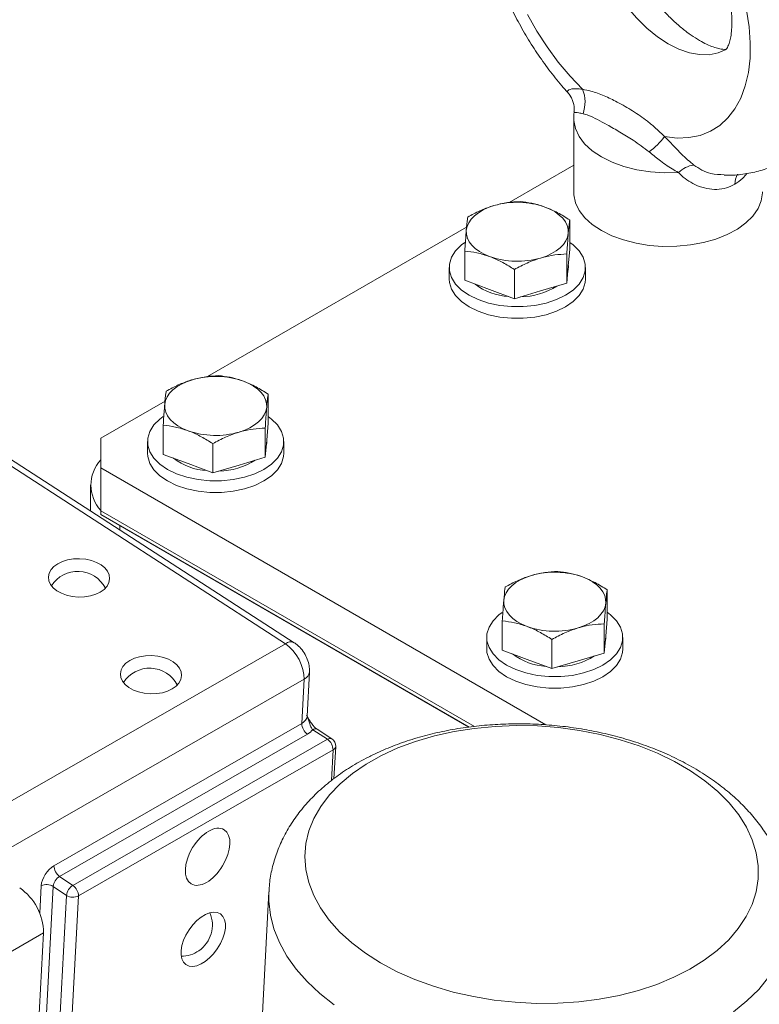
# Model space of a CAD drawing. Units: millimetres. Extents: x 11 to 1180, y 5 to 832.
# Drawn here: x 897 to 930, y 712 to 755 of the extents above; entities that cross this region are included whole.
import ezdxf

# ---------------------------------------------------------------- set-up
doc = ezdxf.new("R2010")
doc.units = ezdxf.units.MM

msp = doc.modelspace()

# ---------------------------------------------------------------- linework, layer by layer
at = {"color": 7, "linetype": 'Continuous', "lineweight": 15}
for p, q in [((921.28722909, 751.37085248), (921.27266636, 751.40739835)), ((921.33617732, 750.58466094), (921.33617732, 747.33891121)), ((921.33617732, 748.51590068), (918.49585856, 746.87621956)), ((916.61974492, 745.79316221), (905.2057866, 739.20402433)), ((921.16308019, 744.81969586), (921.16308019, 746.10496222)), ((916.54066696, 743.44952857), (916.54066696, 744.73479493)), ((921.03521371, 743.32167594), (921.03521371, 744.6069423)), ((921.16308019, 744.81969586), (921.09914695, 744.0706859)), ((915.85187358, 744.0121311), (915.85187358, 743.50179309)), ((921.09914695, 744.0706859), (921.03521371, 743.32167594)), ((921.10187358, 744.0121311), (921.09914695, 743.94820478)), ((921.10187358, 744.0121311), (921.10187358, 744.10262968)), ((921.85187358, 743.50179309), (921.85187358, 744.0121311)), ((918.72400709, 742.6365923), (918.72400709, 743.92185865)), ((921.09914695, 743.94820478), (921.07806158, 743.82366014)), ((917.63233703, 743.04306044), (916.54066696, 743.44952857)), ((921.03521371, 743.32167594), (919.8796104, 742.97913412)), ((918.72400709, 742.6365923), (917.63233703, 743.04306044)), ((919.8796104, 742.97913412), (918.72400709, 742.6365923)), ((908.63186057, 727.43383663), (888.31862076, 740.56389574)), ((909.02121658, 727.47889937), (888.70797678, 740.60895849)), ((907.87300824, 737.14750063), (907.87300824, 738.43276698)), ((903.32967297, 738.12096698), (900.49891707, 736.48680639)), ((903.25059501, 735.77733334), (903.25059501, 737.0625997)), ((907.87300824, 737.14750063), (907.809075, 736.39849067)), ((907.74514176, 735.64948071), (907.74514176, 736.93474707)), ((900.49891707, 736.48680639), (900.49891707, 735.18055341)), ((902.56180163, 736.33993587), (902.56180163, 735.82959786)), ((905.43393514, 734.96439707), (905.43393514, 736.24966342)), ((907.809075, 736.39849067), (907.74514176, 735.64948071)), ((907.809075, 736.27600955), (907.78798962, 736.15146491)), ((907.81180163, 736.33993587), (907.809075, 736.27600955)), ((907.81180163, 736.33993587), (907.81180163, 736.43043445)), ((908.56180163, 735.82959786), (908.56180163, 736.33993587)), ((904.34226508, 735.37086521), (903.25059501, 735.77733334)), ((905.43393514, 734.96439707), (904.34226508, 735.37086521)), ((907.74514176, 735.64948071), (906.58953845, 735.30693889)), ((900.49891707, 735.18055341), (920.11506207, 723.85639395)), ((900.49891707, 735.18055341), (900.49891707, 733.29230278)), ((906.58953845, 735.30693889), (905.43393514, 734.96439707)), ((900.05189524, 734.4260635), (900.05189524, 733.27648364)), ((900.49891707, 733.29230278), (916.96074016, 723.78909459)), ((916.96074016, 723.78909459), (900.50598814, 733.28822074)), ((900.50598814, 733.28822074), (900.50598814, 733.12797461)), ((916.72534379, 723.76473989), (900.50598814, 733.12797461)), ((901.10845542, 732.78017765), (901.33330307, 732.64017076)), ((916.71035283, 723.76318889), (901.33330307, 732.64017076)), ((922.81417453, 728.52214893), (922.81417453, 729.80741528)), ((918.1917613, 727.15198164), (918.1917613, 728.43724799)), ((922.81417453, 728.52214893), (922.75024129, 727.77313897)), ((922.68630805, 727.02412901), (922.68630805, 728.30939536)), ((917.50296791, 727.71458416), (917.50296791, 727.20424616)), ((920.37510143, 726.33904537), (920.37510143, 727.62431172)), ((922.75024129, 727.77313897), (922.68630805, 727.02412901)), ((922.75024129, 727.65065785), (922.72915591, 727.52611321)), ((922.75296791, 727.71458416), (922.75024129, 727.65065785)), ((922.75296791, 727.71458416), (922.75296791, 727.80508275)), ((923.50296791, 727.20424616), (923.50296791, 727.71458416)), ((895.29309126, 719.7803424), (908.63186057, 727.43383663)), ((919.28343136, 726.7455135), (918.1917613, 727.15198164)), ((920.37510143, 726.33904537), (919.28343136, 726.7455135)), ((921.53070474, 726.68158719), (920.37510143, 726.33904537)), ((922.68630805, 727.02412901), (921.53070474, 726.68158719)), ((909.46109193, 725.87568765), (896.12232262, 718.22219342)), ((909.35654419, 723.91825704), (909.46109193, 725.87568765)), ((909.59104112, 724.24488555), (909.6947049, 726.18576603)), ((898.43598057, 717.65227637), (909.35654419, 723.91825704)), ((910.48510728, 723.22334214), (909.83745966, 723.6419682)), ((910.67978528, 723.24587351), (910.03213767, 723.66449957)), ((909.60531359, 723.45081235), (898.68474998, 717.18483168)), ((899.26873059, 716.7876304), (910.48510728, 723.22334214)), ((910.73387668, 722.75589745), (899.51749999, 716.3201857)), ((910.7746546, 721.48746579), (910.85068317, 722.91093664)), ((898.68474998, 717.18483168), (899.26873059, 716.7876304)), ((898.98783722, 716.34667998), (898.40420972, 716.7436411)), ((907.90482081, 716.50947009), (905.67942341, 674.84371062)), ((897.6834545, 709.16658574), (897.97877143, 714.69575745))]:
    msp.add_line(p, q, dxfattribs=at)
at = {"color": 8, "linetype": 'Continuous', "lineweight": 15}
for p, q in [((901.33330307, 732.64017076), (901.33330307, 732.44820805)), ((910.66160813, 721.40282498), (910.73387668, 722.75589745)), ((897.80982328, 715.55832452), (897.87454694, 716.77013537)), ((898.40420972, 716.7436411), (897.98896651, 708.96910908)), ((898.57361194, 708.59120633), (898.98783722, 716.34667998)), ((899.51749999, 716.3201857), (899.08696694, 708.25938425)), ((897.97877143, 714.69575745), (889.1517017, 709.59999856))]:
    msp.add_line(p, q, dxfattribs=at)
at = {"color": 8, "linetype": 'Continuous', "lineweight": 15, "flags": 128}
for points in [[(925.49867732, 753.87123771), (925.02566055, 754.18010578), (924.56073722, 754.55529164), (924.11186231, 754.99037575), (923.68671619, 755.4779137), (923.29257323, 756.00956358), (922.93617732, 756.57622871), (922.6236265, 757.16821331), (922.36026859, 757.77538834), (922.15060972, 758.38736487), (921.99823722, 758.99367182), (921.90575822, 759.58393511), (921.87475507, 760.14805516), (921.90575822, 760.67637973), (921.99823722, 761.15986903), (922.15060972, 761.59025044), (922.36026859, 761.96016), (922.6236265, 762.26326846), (922.93617732, 762.49438955), (922.93649636, 762.49457374)], [(928.06212138, 753.61817476), (928.06117732, 753.61762919), (927.70478141, 753.46245001), (927.31063845, 753.38586791), (926.88549233, 753.38919322), (926.43661742, 753.47236905), (925.97169409, 753.63397224), (925.49867732, 753.87123771)], [(925.95456177, 748.1961561), (925.33451726, 748.18357028), (924.71811979, 748.22432808), (924.11906351, 748.31752399), (923.55065729, 748.46108754), (923.02552908, 748.65182926), (922.55534534, 748.88551156), (922.15055187, 749.15694285), (921.82014171, 749.46009292), (921.5714554, 749.78822684), (921.41001786, 750.13405467), (921.33941564, 750.48989335), (921.33618104, 750.58787169)], [(910.78643991, 711.52352011), (910.15530323, 712.02106733), (909.59443639, 712.54810604), (909.10810792, 713.10062517), (908.7000191, 713.67441972), (908.3732757, 714.26512276), (908.13036445, 714.86823868), (907.97313406, 715.4791774), (907.90278113, 716.09328932), (907.9044993, 716.50336911)], [(929.92721523, 712.74323528), (929.48820324, 712.20660094), (928.97232604, 711.69804609), (928.38350979, 711.22144112)]]:
    msp.add_lwpolyline(points, dxfattribs=at)
at = {"color": 7, "linetype": 'Continuous', "lineweight": 15, "flags": 128}
for points in [[(925.34422619, 749.7760894), (925.89388019, 749.71421687), (926.41701365, 749.73344442), (926.90774143, 749.83355573), (927.36054293, 750.01342458), (927.77032424, 750.27102748), (928.1324754, 750.60346644), (928.44292227, 751.0070016), (928.69817241, 751.47709326), (928.89535428, 752.008453), (929.03224965, 752.59510313), (929.10731846, 753.23044394), (929.11971621, 753.90732799), (929.06930342, 754.61814047), (928.95664723, 755.35488489)], [(919.30258777, 755.15934769), (919.71236907, 754.42862137), (920.16517058, 753.72595903), (920.65589836, 753.05926549), (921.17903182, 752.4360409), (921.72868582, 751.86329642)], [(922.55534534, 745.63976183), (922.15815878, 745.90526718), (921.83216956, 746.20132815), (921.5843256, 746.52163474), (921.41990924, 746.85936015), (921.34242474, 747.20730637), (921.33617732, 747.33891121)], [(929.66117732, 747.33891121), (929.66048301, 747.29502341), (929.60506297, 746.94567567), (929.46212246, 746.60470906), (929.23470799, 746.2793907), (928.92766651, 745.97665418), (928.54754209, 745.7029518), (928.1024364, 745.46411705), (927.60183611, 745.26524029), (927.05641064, 745.11056022), (926.47778479, 745.00337359), (925.87829097, 744.94596488), (925.27070634, 744.93955767), (924.66798051, 744.98428852), (924.08295955, 745.07920406), (923.52811215, 745.22228134), (923.01526392, 745.41047091), (922.55534534, 745.63976183)], [(916.6046002, 745.64789847), (916.63827984, 745.81668625), (916.70983467, 745.98149222), (916.81804039, 746.13949651), (916.96104556, 746.28799562), (917.13640332, 746.4244487), (917.34111325, 746.546521), (917.5716727, 746.65212381), (917.82413675, 746.73945026)], [(920.07141013, 746.67552394), (920.30777941, 746.57429206), (920.51923773, 746.45611554), (920.70216699, 746.32301639), (920.85343722, 746.177272), (920.97046014, 746.02137608), (921.05123346, 745.85799606), (921.09437512, 745.68992741), (921.09914695, 745.52004584)], [(916.6046002, 745.64789847), (916.60937204, 745.4780169), (916.6525137, 745.30994826), (916.73328701, 745.14656824), (916.85030993, 744.99067232), (917.00158016, 744.84492793), (917.18450943, 744.71182878), (917.39596775, 744.59365226), (917.63233703, 744.49242038)], [(921.09914695, 745.52004584), (921.06546732, 745.35125807), (920.99391248, 745.1864521), (920.88570676, 745.02844781), (920.7427016, 744.87994869), (920.56734384, 744.74349562), (920.36263391, 744.62142332), (920.13207445, 744.51582051), (919.8796104, 744.42849406)], [(916.53703281, 745.11375462), (916.39441745, 745.00548698), (916.13295022, 744.74404808), (915.9540961, 744.46037026), (915.86328948, 744.16307291), (915.86328948, 743.86118928), (915.9540961, 743.56389193), (916.13295022, 743.28021411), (916.39441745, 743.01877521), (916.73055323, 742.78751893), (917.13114427, 742.59347187), (917.58401879, 742.44253005), (918.07541644, 742.33927977), (918.59040635, 742.28685822), (919.11334081, 742.28685822), (919.62833071, 742.33927977), (920.11972836, 742.44253005), (920.57260289, 742.59347187), (920.97319392, 742.78751893), (921.30932971, 743.01877521), (921.57079694, 743.28021411), (921.74965106, 743.56389193), (921.84045767, 743.86118928), (921.84045767, 744.16307291), (921.74965106, 744.46037026), (921.57079694, 744.74404808), (921.30932971, 745.00548698), (921.16308019, 745.11629462)], [(915.85187358, 743.50179309), (915.86328948, 743.35085127), (915.9540961, 743.05355393), (916.13295022, 742.7698761), (916.39441745, 742.5084372), (916.73055323, 742.27718092), (917.13114427, 742.08313386), (917.58401879, 741.93219204), (918.07541644, 741.82894176), (918.59040635, 741.77652021), (919.11334081, 741.77652021), (919.62833071, 741.82894176), (920.11972836, 741.93219204), (920.57260289, 742.08313386), (920.97319392, 742.27718092), (921.30932971, 742.5084372), (921.57079694, 742.7698761), (921.74965106, 743.05355393), (921.84045767, 743.35085127), (921.85187358, 743.50179309)], [(903.31452825, 737.97570324), (903.34820789, 738.14449102), (903.41976272, 738.30929699), (903.52796844, 738.46730128), (903.67097361, 738.61580039), (903.84633136, 738.75225347), (904.05104129, 738.87432577), (904.28160075, 738.97992858), (904.5340648, 739.06725502)], [(906.78133818, 739.00332871), (907.01770745, 738.90209683), (907.22916578, 738.7839203), (907.41209504, 738.65082116), (907.56336527, 738.50507677), (907.68038819, 738.34918085), (907.76116151, 738.18580083), (907.80430316, 738.01773218), (907.809075, 737.84785061)], [(903.31452825, 737.97570324), (903.31930009, 737.80582167), (903.36244175, 737.63775303), (903.44321506, 737.47437301), (903.56023798, 737.31847709), (903.71150821, 737.17273269), (903.89443747, 737.03963355), (904.1058958, 736.92145703), (904.34226508, 736.82022515)], [(907.809075, 737.84785061), (907.77539537, 737.67906284), (907.70384053, 737.51425687), (907.59563481, 737.35625258), (907.45262965, 737.20775346), (907.27727189, 737.07130038), (907.07256196, 736.94922809), (906.8420025, 736.84362528), (906.58953845, 736.75629883)], [(903.24696086, 737.44155939), (903.10434549, 737.33329175), (902.84287826, 737.07185285), (902.66402415, 736.78817503), (902.57321753, 736.49087768), (902.57321753, 736.18899405), (902.66402415, 735.8916967), (902.84287826, 735.60801888), (903.10434549, 735.34657998), (903.44048128, 735.1153237), (903.84107232, 734.92127664), (904.29394684, 734.77033482), (904.78534449, 734.66708453), (905.3003344, 734.61466299), (905.82326885, 734.61466299), (906.33825876, 734.66708453), (906.82965641, 734.77033482), (907.28253093, 734.92127664), (907.68312197, 735.1153237), (908.01925776, 735.34657998), (908.28072499, 735.60801888), (908.4595791, 735.8916967), (908.55038572, 736.18899405), (908.55038572, 736.49087768), (908.4595791, 736.78817503), (908.28072499, 737.07185285), (908.01925776, 737.33329175), (907.87300824, 737.44409939)], [(902.56180163, 735.82959786), (902.57321753, 735.67865604), (902.66402415, 735.3813587), (902.84287826, 735.09768087), (903.10434549, 734.83624197), (903.44048128, 734.60498569), (903.84107232, 734.41093863), (904.29394684, 734.25999681), (904.78534449, 734.15674653), (905.3003344, 734.10432498), (905.82326885, 734.10432498), (906.33825876, 734.15674653), (906.82965641, 734.25999681), (907.28253093, 734.41093863), (907.68312197, 734.60498569), (908.01925776, 734.83624197), (908.28072499, 735.09768087), (908.4595791, 735.3813587), (908.55038572, 735.67865604), (908.56180163, 735.82959786)], [(918.25569454, 729.35035154), (918.28937417, 729.51913931), (918.36092901, 729.68394528), (918.46913473, 729.84194958), (918.61213989, 729.99044869), (918.78749765, 730.12690177), (918.99220758, 730.24897406), (919.22276704, 730.35457688), (919.47523109, 730.44190332)], [(921.72250446, 730.37797701), (921.95887374, 730.27674513), (922.17033206, 730.1585686), (922.35326133, 730.02546946), (922.50453156, 729.87972507), (922.62155448, 729.72382915), (922.70232779, 729.56044913), (922.74546945, 729.39238048), (922.75024129, 729.22249891)], [(918.25569454, 729.35035154), (918.26046637, 729.18046997), (918.30360803, 729.01240133), (918.38438135, 728.84902131), (918.50140427, 728.69312539), (918.6526745, 728.54738099), (918.83560376, 728.41428185), (919.04706208, 728.29610532), (919.28343136, 728.19487345)], [(918.18812715, 728.81620769), (918.04551178, 728.70794005), (917.78404455, 728.44650115), (917.60519043, 728.16282333), (917.51438382, 727.86552598), (917.51438382, 727.56364235), (917.60519043, 727.266345), (917.78404455, 726.98266718), (918.04551178, 726.72122828), (918.38164757, 726.489972), (918.7822386, 726.29592494), (919.23511313, 726.14498312), (919.72651078, 726.04173283), (920.24150068, 725.98931129), (920.76443514, 725.98931129), (921.27942505, 726.04173283), (921.7708227, 726.14498312), (922.22369722, 726.29592494), (922.62428826, 726.489972), (922.96042404, 726.72122828), (923.22189127, 726.98266718), (923.40074539, 727.266345), (923.49155201, 727.56364235), (923.49155201, 727.86552598), (923.40074539, 728.16282333), (923.22189127, 728.44650115), (922.96042404, 728.70794005), (922.81417453, 728.81874769)], [(922.75024129, 729.22249891), (922.71656165, 729.05371114), (922.64500682, 728.88890517), (922.5368011, 728.73090088), (922.39379593, 728.58240176), (922.21843817, 728.44594868), (922.01372824, 728.32387639), (921.78316879, 728.21827357), (921.53070474, 728.13094713)], [(917.50296791, 727.20424616), (917.51438382, 727.05330434), (917.60519043, 726.75600699), (917.78404455, 726.47232917), (918.04551178, 726.21089027), (918.38164757, 725.97963399), (918.7822386, 725.78558693), (919.23511313, 725.63464511), (919.72651078, 725.53139483), (920.24150068, 725.47897328), (920.76443514, 725.47897328), (921.27942505, 725.53139483), (921.7708227, 725.63464511), (922.22369722, 725.78558693), (922.62428826, 725.97963399), (922.96042404, 726.21089027), (923.22189127, 726.47232917), (923.40074539, 726.75600699), (923.49155201, 727.05330434), (923.50296791, 727.20424616)], [(912.86169385, 722.50593865), (913.59123712, 722.84090522), (914.37257692, 723.13076233), (915.19884679, 723.37296268), (916.06278545, 723.56537781), (916.95680058, 723.70631678), (917.87303553, 723.794541), (918.80343841, 723.82927517), (919.73983279, 723.81021402), (920.67398961, 723.73752508), (921.59769947, 723.61184714), (922.50284477, 723.43428466), (923.38147106, 723.20639806), (924.22585695, 722.93019002), (925.02858193, 722.60808787), (925.78259164, 722.24292225), (926.4812598, 721.83790225), (927.1184465, 721.3965872), (927.68855212, 720.92285539), (928.18656654, 720.42087), (928.60811321, 719.89504249), (928.94948755, 719.34999385), (929.20768955, 718.79051399), (929.38045013, 718.22151963), (929.46625105, 717.64801113), (929.46433831, 717.0750285), (929.3747287, 716.50760712), (929.19820971, 715.95073351), (928.93633261, 715.40930151), (928.59139878, 714.88806923), (928.16643951, 714.39161729), (927.66518936, 713.92430851), (927.09205333, 713.49024963), (926.45206816, 713.09325518), (925.75085806, 712.73681394), (924.9945853, 712.42405835), (924.18989603, 712.15773691), (923.34386187, 711.94019006), (922.46391783, 711.77332961), (921.55779686, 711.65862194), (920.633462, 711.5970751), (919.69903634, 711.58922997), (918.76273164, 711.63515548), (917.83277617, 711.73444806), (916.91734243, 711.8862351), (916.02447528, 712.0891827), (915.16202126, 712.34150736), (914.33755965, 712.64099162), (913.55833586, 712.98500361), (912.83119772, 713.37052015), (912.16253536, 713.79415329), (911.558225, 714.25218014), (911.02357734, 714.74057554), (910.56329089, 715.25504745), (910.18141066, 715.79107468), (909.88129262, 716.34394659), (909.66557423, 716.90880454), (909.53615123, 717.48068452), (909.49416099, 718.05456084), (909.53997252, 718.62539026), (909.67318323, 719.18815629), (909.89262246, 719.73791334), (910.19636177, 720.26983011), (910.58173188, 720.77923211), (911.04534616, 721.26164269), (911.58313033, 721.71282242), (912.19035834, 722.12880629), (912.86169385, 722.50593865)]]:
    msp.add_lwpolyline(points, dxfattribs=at)
at = {"color": 7, "linetype": 'Continuous', "lineweight": 15}
for centre, radius, start, end in [((920.30147043, 751.29551366), 1.53600815, 340.618827712, 21.693927081), ((922.19325618, 752.29435284), 4.03364138, 307.744235344, 321.36806061), ((926.79916224, 747.31756339), 1.21871863, 97.76969175, 133.869912575), ((918.84794115, 743.19797059), 3.68649613, 70.617164565, 106.124023568), ((918.85580601, 747.96997373), 3.68649613, 250.617164565, 286.124023568), ((918.61492846, 745.38651699), 2.65824359, 232.353189668, 266.802583109), ((918.94588302, 745.81277101), 3.09738155, 270.833573394, 302.187987929), ((905.55786919, 735.52577536), 3.68649613, 70.617164565, 106.124023568), ((905.56573406, 740.2977785), 3.68649613, 250.617164565, 286.124023568), ((901.70330627, 734.42572459), 1.63958635, 137.270804169, 223.092121825), ((905.32485651, 737.71432176), 2.65824359, 232.353189668, 266.802583109), ((905.65581106, 738.14057578), 3.09738155, 270.833573394, 302.187987929), ((899.48183007, 729.24794207), 1.375, 27.543469172, 147.311499774), ((920.49903548, 726.90042365), 3.68649613, 70.617164565, 106.124023568), ((920.50690034, 731.6724268), 3.68649613, 250.617164565, 286.124023568), ((920.2660228, 729.08897006), 2.65824359, 232.353189668, 266.802583109), ((920.59697735, 729.51522407), 3.09738155, 270.833573394, 302.187987929), ((902.6522099, 724.98196545), 1.375, 27.543469048, 147.311499902), ((909.95855425, 723.93872215), 0.60235781, 181.94699907, 234.095927214), ((910.13186662, 722.73543234), 0.60235781, 1.94699907, 54.095927214), ((910.47621691, 722.93093714), 0.375, 356.942697273, 57.122206421), ((899.03799063, 717.67274148), 0.60235781, 181.94699907, 234.095927214), ((895.54759157, 714.67199858), 2.43129595, 0.559908994, 55.48301729), ((898.11536005, 716.27672452), 0.54904027, 58.257727289, 116.015059052), ((899.57996459, 716.27942645), 0.59593443, 121.48411481, 173.52014329), ((898.91548993, 716.2997206), 0.60235781, 1.94699907, 54.095927214), ((899.27668689, 716.81359656), 0.54904027, 238.257727289, 296.015059052), ((904.0410663, 715.03934545), 1.375, 304.746063344, 23.030465345), ((904.0410663, 715.03934545), 1.375, 270.064090785, 304.746063344)]:
    msp.add_arc(centre, radius, start, end, dxfattribs=at)
at = {"color": 8, "linetype": 'Continuous', "lineweight": 15}
for centre, radius, start, end in [((920.16677627, 750.94532152), 1.19854406, 22.676757674, 41.639771882), ((929.20575823, 747.7129449), 0.76444409, 147.96140457, 182.443654082), ((908.86104239, 727.16029837), 0.35685779, 63.70168171, 129.957686889), ((909.30213657, 726.23846221), 0.39607094, 293.661382768, 352.387803569), ((909.95186921, 723.50573915), 0.17789855, 63.179069219, 130.024623545), ((910.59951682, 723.0871131), 0.17789855, 63.179069218, 130.024623545), ((910.6543739, 722.93731541), 0.19807364, 293.664471108, 352.346806362)]:
    msp.add_arc(centre, radius, start, end, dxfattribs=at)
at = {"color": 7, "linetype": 'Continuous', "lineweight": 15}
for centre, major_axis, ratio in [((899.53991899, 730.3355316), (1.34923917, -0.04054709), 0.625653562), ((902.71029882, 726.06955498), (1.34923917, -0.04054709), 0.625653562), ((905.20612317, 718.04754646), (0.72696079, 1.19385385), 0.5526090947), ((905.01193518, 714.41179584), (0.75885536, 1.11637874), 0.5567851261)]:
    msp.add_ellipse(centre, major_axis=major_axis, ratio=ratio, dxfattribs=at)
for centre, major_axis, ratio, start_param, end_param in [((908.59271468, 726.4536959), (-0.6232309, 1.08355176), 0.5592051842, 3.8685495176, 5.4386606117), ((908.83236684, 723.97654118), (1.12467839, -0.03379863), 0.625653562, 5.4887322867, 5.8362983689), ((898.41855294, 717.06722621), (0.42145423, 0.62038412), 0.556800697, 0.8522217632, 2.3968471245), ((898.67621271, 716.89218652), (0.21055342, 0.31031013), 0.5572192407, 0.851909442, 2.3965348033)]:
    msp.add_ellipse(centre, major_axis=major_axis, ratio=ratio, start_param=start_param, end_param=end_param, dxfattribs=at)
at = {"color": 8, "linetype": 'Continuous', "lineweight": 15}
msp.add_ellipse((908.84125721, 724.26894618), major_axis=(0.75016403, -0.01338961), ratio=0.6329416174, start_param=5.4808390881, end_param=6.2607019957, dxfattribs=at)
at = {"color": 7, "linetype": 'Continuous', "lineweight": 15}
for points, knots in [([(930.83452986, 748.81993036), (930.89241239, 748.85060082), (931.14260594, 748.98317197), (931.54362532, 749.28619411), (932.02836187, 749.72279846), (932.45767865, 750.21956856), (932.83394186, 750.76692146), (933.15496198, 751.36452601), (933.41948027, 752.01039193), (933.62540702, 752.7030487), (933.7703669, 753.43986815), (933.85202729, 754.2164825), (933.86878732, 755.02645197), (933.82031044, 755.86168991), (933.7077101, 756.71328509), (933.53327421, 757.57285218), (933.29991565, 758.4330928), (933.01065374, 759.28794754), (932.66849761, 760.1319356), (932.27638857, 760.95992255), (931.83719444, 761.76696175), (931.3537566, 762.54813727), (930.82889886, 763.29854503), (930.26538338, 764.01333644), (929.66582984, 764.68774364), (929.0327048, 765.3169871), (928.36840611, 765.89611011), (927.67541007, 766.41982125), (926.95658664, 766.88232071), (926.2161975, 767.27696124), (925.46033509, 767.59681457), (924.69725702, 767.83555791), (923.93657209, 767.9886819), (923.18833682, 768.05441462), (922.46214921, 768.03332408), (921.76518259, 767.92978261), (921.10624261, 767.74379402), (920.57104216, 767.53207112), (920.27362474, 767.35594707), (920.16785391, 767.29331191)], [0, 0, 0, 0, 0.0074633122, 0.0322596928, 0.0569721116, 0.0817807798, 0.1068725997, 0.1324208482, 0.1585707553, 0.1854176151, 0.2129818527, 0.2411935179, 0.2699024787, 0.298918735, 0.3280571754, 0.3571641149, 0.3861821328, 0.4150948264, 0.4439124019, 0.4726605586, 0.5013734655, 0.5300897765, 0.5588429394, 0.5876687887, 0.6166091709, 0.6457035569, 0.6749848303, 0.7044715086, 0.7341545962, 0.7639784121, 0.7937628694, 0.8232867056, 0.8522990324, 0.8805901631, 0.9080537589, 0.9347007481, 0.9606317896, 0.9859994469, 1, 1, 1, 1]), ([(920.16785391, 767.29331191), (920.08324748, 767.2471194), (919.80770253, 767.09668035), (919.38569841, 766.77078934), (918.90834426, 766.32567071), (918.48605915, 765.82201465), (918.1171352, 765.26780516), (917.80359308, 764.66365012), (917.54680521, 764.01140265), (917.3489114, 763.31264028), (917.21231485, 762.57018383), (917.13928915, 761.78867946), (917.13129062, 760.97482214), (917.18846164, 760.13689095), (917.3095035, 759.2837748), (917.49201078, 758.42373771), (917.73304068, 757.56388358), (918.0295652, 756.71017428), (918.3785948, 755.86804974), (918.77715327, 755.042546), (919.22254953, 754.23883736), (919.71131623, 753.4609333), (920.24296951, 752.71714434), (920.69978988, 752.13491645), (920.9898154, 751.8191568), (921.07813822, 751.72299704)], [0, 0, 0, 0, 0.0181688356, 0.0591719961, 0.1000655172, 0.1411605525, 0.1827642613, 0.2251588032, 0.2685757428, 0.31315847, 0.3589215398, 0.4057292577, 0.4533195982, 0.5013759971, 0.5495917254, 0.5977377709, 0.6457296461, 0.6935474317, 0.7412123611, 0.7887693791, 0.8362763164, 0.8837978079, 0.9313864948, 0.9791048096, 1, 1, 1, 1]), ([(928.07381377, 753.62449686), (928.07552406, 753.62506168), (928.08052861, 753.62671442), (928.03496962, 753.61784618), (927.92254695, 753.61933727), (927.74058455, 753.64695942), (927.49434863, 753.71777548), (927.20693805, 753.83523995), (926.93439689, 753.97744575), (926.64267071, 754.15454367), (926.32511189, 754.37497535), (925.93291175, 754.69360891), (925.5326123, 755.06838067), (925.13298754, 755.49562174), (924.74273287, 755.96977769), (924.370015, 756.48387001), (924.02227365, 757.02974124), (923.70610676, 757.598223), (923.42716202, 758.17924224), (923.18989886, 758.76213723), (922.99742426, 759.33592269), (922.85133849, 759.88958484), (922.75161881, 760.41218819), (922.69642035, 760.89317426), (922.68188175, 761.32275376), (922.70194121, 761.69238341), (922.7483135, 761.99542414), (922.81021288, 762.22723953), (922.87543931, 762.38737547), (922.92793183, 762.47779932), (922.9546706, 762.50729497), (922.95125029, 762.50430977), (922.95023361, 762.50342242)], [0, 0, 0, 0, 0.0192958071, 0.0564619267, 0.090538588, 0.1262880211, 0.1603277347, 0.1938641278, 0.2253912271, 0.24342574, 0.2776166376, 0.3122270084, 0.3473414593, 0.3829128822, 0.4188655303, 0.4551085729, 0.4915441699, 0.5280718081, 0.5645814268, 0.6009480494, 0.6370736211, 0.6728651586, 0.7082400639, 0.7431358104, 0.7775260403, 0.8114455961, 0.8450275533, 0.8785568333, 0.9123863612, 0.9472195199, 0.9843110217, 1, 1, 1, 1]), ([(922.92458991, 762.4872532), (922.92387863, 762.48728681), (922.92235942, 762.48735859), (922.99089624, 762.49553691), (923.12307813, 762.48772916), (923.32193442, 762.44941731), (923.58230939, 762.36530204), (923.88773663, 762.23023406), (924.22993643, 762.03940384), (924.60016378, 761.79043314), (924.98949868, 761.48295767), (925.38890993, 761.11859055), (925.78934266, 760.70088135), (926.18201172, 760.23509232), (926.55863619, 759.72795129), (926.91162696, 759.18741043), (927.23423011, 758.6224385), (927.52058968, 758.04297411), (927.76600973, 757.45958559), (927.96711053, 756.8832383), (928.12200611, 756.32493268), (928.230398, 755.79563965), (928.29377142, 755.30601566), (928.31559266, 754.86602957), (928.30149799, 754.48450304), (928.25935277, 754.16848426), (928.19946864, 753.92303091), (928.13383476, 753.74948732), (928.07780857, 753.64646435), (928.04516509, 753.60678371), (928.04671729, 753.6084792), (928.04731645, 753.60913366)], [0, 0, 0, 0, 0.0316746769, 0.0676530837, 0.1010721762, 0.1361218425, 0.1699252188, 0.2034482145, 0.2371066545, 0.2711325241, 0.3056466035, 0.3406681947, 0.3761583564, 0.412045533, 0.4482409799, 0.4846477596, 0.5211656515, 0.5576909446, 0.5940920765, 0.6302703906, 0.6661316451, 0.7015906967, 0.7365802227, 0.7710654277, 0.8050671739, 0.8386964713, 0.8722044421, 0.9059372211, 0.9405051673, 0.9770347453, 1, 1, 1, 1]), ([(921.06249265, 751.7416883), (921.06424542, 751.76738924), (921.06878939, 751.83401757), (921.24019544, 751.88212622), (921.47995601, 751.89198026), (921.62257991, 751.87553269), (921.72868582, 751.86329642)], [0, 0, 0, 0, 0.24685648466, 0.63996240191, 0.73214787093, 1, 1, 1, 1]), ([(921.72868582, 751.86329642), (921.85003076, 751.83952572), (922.15158772, 751.78045263), (922.67978329, 751.58397381), (923.29986374, 751.28402848), (923.94035235, 750.91487072), (924.5005719, 750.5298509), (924.96252421, 750.14805915), (925.216415, 749.90064179), (925.34422619, 749.7760894)], [0, 0, 0, 0, 0.101766777, 0.2529028494, 0.4057451358, 0.5909059559, 0.7769414767, 0.8877100859, 1, 1, 1, 1]), ([(921.07144577, 751.71484587), (921.08621624, 751.70132574), (921.16152413, 751.63239275), (921.22958533, 751.51470878), (921.26231419, 751.43244964), (921.27195278, 751.40822447)], [0, 0, 0, 0, 0.1468557305, 0.748750569, 1, 1, 1, 1]), ([(921.28105859, 751.36787447), (921.30246995, 751.30899497), (921.35822648, 751.15566906), (921.37581265, 750.96751753), (921.35101845, 750.8588493), (921.34874316, 750.84887714)], [0, 0, 0, 0, 0.3615151354, 0.9414081971, 1, 1, 1, 1]), ([(921.35761374, 750.84698933), (921.34986071, 750.80338437), (921.33471207, 750.71818455), (921.34133528, 750.63191419), (921.34456876, 750.58979669)], [0, 0, 0, 0, 0.51179633328, 1, 1, 1, 1]), ([(924.66240023, 749.10474622), (924.42717856, 749.28288601), (923.99117981, 749.61307975), (923.36878274, 749.97950513), (922.84504828, 750.283319), (922.38539091, 750.53805896), (922.02256569, 750.70577963), (921.82789692, 750.76301348), (921.7504357, 750.78578757)], [0, 0, 0, 0, 0.2194597524, 0.4067829986, 0.5964377274, 0.7469252385, 0.8992982827, 1, 1, 1, 1]), ([(925.34422619, 749.7760894), (925.49405836, 749.62183354), (925.73312424, 749.3757094), (926.07946095, 749.01878052), (926.36127834, 748.74754922), (926.546773, 748.59646617), (926.63440188, 748.52509357)], [0, 0, 0, 0, 0.3611734791, 0.576273142, 0.7998287071, 1, 1, 1, 1]), ([(925.95456177, 748.1961561), (925.86114819, 748.24584482), (925.57153147, 748.39989827), (925.13371934, 748.7255242), (924.80589377, 748.98929173), (924.66240023, 749.10474622)], [0, 0, 0, 0, 0.21117508735, 0.65472103968, 1, 1, 1, 1]), ([(927.97377019, 748.07896935), (928.13122321, 748.07799949), (928.52455961, 748.07557667), (929.14065409, 748.16569461), (929.80518538, 748.33827957), (930.37335096, 748.55536255), (930.70079515, 748.7432098), (930.83452986, 748.81993036)], [0, 0, 0, 0, 0.1571649271, 0.3926167071, 0.6216159729, 0.8454604394, 1, 1, 1, 1]), ([(928.4420093, 747.68035139), (928.31848586, 747.62027111), (928.06636356, 747.49764194), (927.64230772, 747.43764681), (927.19879888, 747.47338757), (926.65489168, 747.64523564), (926.23359256, 747.91529364), (925.99918268, 748.15124228), (925.95456177, 748.1961561)], [0, 0, 0, 0, 0.15370641443, 0.3137284204, 0.47655372031, 0.64521799762, 0.93246574272, 1, 1, 1, 1]), ([(917.82413675, 746.73945026), (917.79674523, 746.73113498), (917.5893121, 746.66816427), (917.19820736, 746.51639504), (916.84616672, 746.32791728), (916.66853344, 746.23281485)], [0, 0, 0, 0, 0.0700900317, 0.5307844344, 1, 1, 1, 1]), ([(918.97974006, 746.91789849), (918.792065, 746.90813202), (918.41327392, 746.88842003), (918.0217015, 746.78940666), (917.82413675, 746.73945026)], [0, 0, 0, 0, 0.4954579635, 1, 1, 1, 1]), ([(920.07141013, 746.67552394), (920.04553403, 746.68496262), (919.84957704, 746.75644071), (919.48011, 746.85816793), (919.14754585, 746.89786704), (918.97974006, 746.91789849)], [0, 0, 0, 0, 0.0700900317, 0.5307844344, 1, 1, 1, 1]), ([(921.16308019, 746.10496222), (920.98578818, 746.21683826), (920.62795354, 746.44264156), (920.25804469, 746.59742779), (920.07141013, 746.67552394)], [0, 0, 0, 0, 0.49545796348, 1, 1, 1, 1]), ([(916.66853344, 746.23281485), (916.6644473, 746.2039858), (916.64363704, 746.05716304), (916.62199377, 745.83025362), (916.6046002, 745.64789847)], [0, 0, 0, 0, 0.1963527019, 1, 1, 1, 1]), ([(921.09914695, 745.52004584), (921.11654051, 745.70240099), (921.13818379, 745.92931041), (921.15899405, 746.07613317), (921.16308019, 746.10496222)], [0, 0, 0, 0, 0.8036472984, 1, 1, 1, 1]), ([(916.6046002, 745.64789847), (916.59983358, 745.59042002), (916.57820292, 745.32958576), (916.55711099, 744.99536528), (916.54066696, 744.73479493)], [0, 0, 0, 0, 0.2203639233, 1, 1, 1, 1]), ([(921.03521371, 744.6069423), (921.05165774, 744.86751265), (921.07274967, 745.20173313), (921.09438033, 745.46256739), (921.09914695, 745.52004584)], [0, 0, 0, 0, 0.7796360755, 1, 1, 1, 1]), ([(916.54066696, 744.73479493), (916.71795898, 744.71464655), (917.07579361, 744.67398037), (917.44570246, 744.55330578), (917.63233703, 744.49242038)], [0, 0, 0, 0, 0.4954579635, 1, 1, 1, 1]), ([(917.63233703, 744.49242038), (917.65821313, 744.48258984), (917.85417011, 744.40814423), (918.22363715, 744.23473964), (918.5562013, 744.0267875), (918.72400709, 743.92185865)], [0, 0, 0, 0, 0.0700900317, 0.5307844344, 1, 1, 1, 1]), ([(918.72400709, 743.92185865), (918.91168215, 744.02335278), (919.29047323, 744.22820191), (919.68204566, 744.36132691), (919.8796104, 744.42849406)], [0, 0, 0, 0, 0.4954579635, 1, 1, 1, 1]), ([(919.8796104, 744.42849406), (919.90700193, 744.43641748), (920.11443506, 744.49642067), (920.50553979, 744.57651254), (920.85758044, 744.59673727), (921.03521371, 744.6069423)], [0, 0, 0, 0, 0.0700900317, 0.5307844344, 1, 1, 1, 1]), ([(905.68966811, 739.24570326), (905.50199305, 739.23593679), (905.12320197, 739.2162248), (904.73162955, 739.11721143), (904.5340648, 739.06725502)], [0, 0, 0, 0, 0.4954579635, 1, 1, 1, 1]), ([(906.78133818, 739.00332871), (906.75546208, 739.01276739), (906.55950509, 739.08424548), (906.19003805, 739.1859727), (905.8574739, 739.22567181), (905.68966811, 739.24570326)], [0, 0, 0, 0, 0.0700900317, 0.5307844344, 1, 1, 1, 1]), ([(904.5340648, 739.06725502), (904.50667328, 739.05893975), (904.29924015, 738.99596904), (903.90813541, 738.84419981), (903.55609476, 738.65572205), (903.37846149, 738.56061961)], [0, 0, 0, 0, 0.0700900317, 0.5307844344, 1, 1, 1, 1]), ([(907.87300824, 738.43276698), (907.69571622, 738.54464303), (907.33788159, 738.77044633), (906.96797274, 738.92523255), (906.78133818, 739.00332871)], [0, 0, 0, 0, 0.49545796348, 1, 1, 1, 1]), ([(903.37846149, 738.56061961), (903.37437534, 738.53179057), (903.35356509, 738.38496781), (903.33192181, 738.15805839), (903.31452825, 737.97570324)], [0, 0, 0, 0, 0.1963527019, 1, 1, 1, 1]), ([(907.809075, 737.84785061), (907.82646856, 738.03020576), (907.84811184, 738.25711518), (907.86892209, 738.40393794), (907.87300824, 738.43276698)], [0, 0, 0, 0, 0.8036472984, 1, 1, 1, 1]), ([(903.31452825, 737.97570324), (903.30976163, 737.91822478), (903.28813097, 737.65739053), (903.26703904, 737.32317005), (903.25059501, 737.0625997)], [0, 0, 0, 0, 0.2203639233, 1, 1, 1, 1]), ([(907.74514176, 736.93474707), (907.76158579, 737.19531742), (907.78267772, 737.5295379), (907.80430838, 737.79037215), (907.809075, 737.84785061)], [0, 0, 0, 0, 0.7796360755, 1, 1, 1, 1]), ([(903.25059501, 737.0625997), (903.42788703, 737.04245132), (903.78572166, 737.00178514), (904.15563051, 736.88111055), (904.34226508, 736.82022515)], [0, 0, 0, 0, 0.4954579635, 1, 1, 1, 1]), ([(904.34226508, 736.82022515), (904.36814118, 736.81039461), (904.56409816, 736.735949), (904.9335652, 736.56254441), (905.26612935, 736.35459227), (905.43393514, 736.24966342)], [0, 0, 0, 0, 0.0700900317, 0.5307844344, 1, 1, 1, 1]), ([(905.43393514, 736.24966342), (905.6216102, 736.35115755), (906.00040128, 736.55600668), (906.3919737, 736.68913167), (906.58953845, 736.75629883)], [0, 0, 0, 0, 0.4954579635, 1, 1, 1, 1]), ([(906.58953845, 736.75629883), (906.61692997, 736.76422225), (906.82436311, 736.82422544), (907.21546784, 736.90431731), (907.56750849, 736.92454204), (907.74514176, 736.93474707)], [0, 0, 0, 0, 0.0700900317, 0.5307844344, 1, 1, 1, 1]), ([(920.6308344, 730.62035156), (920.44315934, 730.61058509), (920.06436826, 730.5908731), (919.67279583, 730.49185973), (919.47523109, 730.44190332)], [0, 0, 0, 0, 0.4954579635, 1, 1, 1, 1]), ([(921.72250446, 730.37797701), (921.69662836, 730.38741568), (921.50067138, 730.45889378), (921.13120434, 730.560621), (920.79864019, 730.60032011), (920.6308344, 730.62035156)], [0, 0, 0, 0, 0.0700900317, 0.5307844344, 1, 1, 1, 1]), ([(919.47523109, 730.44190332), (919.44783956, 730.43358805), (919.24040643, 730.37061734), (918.8493017, 730.2188481), (918.49726105, 730.03037034), (918.31962778, 729.93526791)], [0, 0, 0, 0, 0.0700900317, 0.5307844344, 1, 1, 1, 1]), ([(922.81417453, 729.80741528), (922.63688251, 729.91929133), (922.27904788, 730.14509463), (921.90913903, 730.29988085), (921.72250446, 730.37797701)], [0, 0, 0, 0, 0.49545796348, 1, 1, 1, 1]), ([(918.31962778, 729.93526791), (918.31554163, 729.90643887), (918.29473138, 729.75961611), (918.2730881, 729.53270669), (918.25569454, 729.35035154)], [0, 0, 0, 0, 0.1963527019, 1, 1, 1, 1]), ([(922.75024129, 729.22249891), (922.76763485, 729.40485406), (922.78927813, 729.63176348), (922.81008838, 729.77858624), (922.81417453, 729.80741528)], [0, 0, 0, 0, 0.8036472984, 1, 1, 1, 1]), ([(918.25569454, 729.35035154), (918.25092792, 729.29287308), (918.22929725, 729.03203883), (918.20820532, 728.69781834), (918.1917613, 728.43724799)], [0, 0, 0, 0, 0.2203639233, 1, 1, 1, 1]), ([(922.68630805, 728.30939536), (922.70275207, 728.56996571), (922.723844, 728.9041862), (922.74547467, 729.16502045), (922.75024129, 729.22249891)], [0, 0, 0, 0, 0.7796360755, 1, 1, 1, 1]), ([(918.1917613, 728.43724799), (918.36905331, 728.41709961), (918.72688795, 728.37643344), (919.0967968, 728.25575885), (919.28343136, 728.19487345)], [0, 0, 0, 0, 0.4954579635, 1, 1, 1, 1]), ([(919.28343136, 728.19487345), (919.30930746, 728.18504291), (919.50526445, 728.1105973), (919.87473149, 727.93719271), (920.20729564, 727.72924057), (920.37510143, 727.62431172)], [0, 0, 0, 0, 0.0700900317, 0.5307844344, 1, 1, 1, 1]), ([(920.37510143, 727.62431172), (920.56277649, 727.72580585), (920.94156757, 727.93065497), (921.33313999, 728.06377997), (921.53070474, 728.13094713)], [0, 0, 0, 0, 0.4954579635, 1, 1, 1, 1]), ([(921.53070474, 728.13094713), (921.55809626, 728.13887055), (921.76552939, 728.19887374), (922.15663413, 728.2789656), (922.50867477, 728.29919034), (922.68630805, 728.30939536)], [0, 0, 0, 0, 0.0700900317, 0.5307844344, 1, 1, 1, 1]), ([(909.6947049, 726.18576603), (909.69474252, 726.25669931), (909.69483033, 726.42230628), (909.63173941, 726.68650384), (909.50698424, 726.96877934), (909.32645329, 727.22407507), (909.15437833, 727.38839917), (909.04723336, 727.46121769), (909.02121658, 727.47889937)], [0, 0, 0, 0, 0.1427434298, 0.3332611817, 0.5330680094, 0.7399458653, 0.9368540409, 1, 1, 1, 1]), ([(910.03210903, 723.66487359), (910.00313742, 723.68585894), (909.94134575, 723.73061724), (909.8272179, 723.85515665), (909.70737079, 724.03232551), (909.62519012, 724.18664018), (909.58680416, 724.27770069), (909.58132641, 724.2906952)], [0, 0, 0, 0, 0.1757653553, 0.3748784659, 0.6375042085, 0.9482711509, 1, 1, 1, 1]), ([(930.86594854, 715.2818996), (930.87013935, 715.32434631), (930.89660144, 715.592368), (930.86831362, 716.08974104), (930.7778601, 716.76427864), (930.60418429, 717.42816021), (930.35778099, 718.07769739), (930.03722079, 718.71045328), (929.64385992, 719.3236588), (929.17831529, 719.91417544), (928.6421041, 720.47822387), (928.03789352, 721.01146569), (927.36987253, 721.50932257), (926.6436232, 721.9674425), (925.86580423, 722.38203772), (925.04350973, 722.75017287), (924.18374599, 723.06976755), (923.29306804, 723.33943383), (922.37767529, 723.55820168), (921.44357001, 723.72534514), (920.49662263, 723.84030257), (919.54261942, 723.90263253), (918.5873643, 723.91198828), (917.6366328, 723.86812176), (916.69615095, 723.77086854), (915.77152067, 723.62012024), (914.86834598, 723.41576803), (913.99217819, 723.15783224), (913.16569347, 722.85213261), (912.60870766, 722.60142828), (912.32933023, 722.46059272), (912.29443231, 722.4430005)], [0, 0, 0, 0, 0.00626697271, 0.039571607, 0.07279561695, 0.10613261085, 0.1397868231, 0.17393735272, 0.20872161498, 0.24421659867, 0.28042364569, 0.31726584238, 0.35460497151, 0.39227512965, 0.43011938859, 0.46799767286, 0.50583012194, 0.54358599988, 0.58126033588, 0.61886516719, 0.65642304134, 0.69396269135, 0.73151628107, 0.76910878495, 0.80677196626, 0.84453890483, 0.88243927657, 0.92049564108, 0.95871748329, 0.9948432697, 1, 1, 1, 1]), ([(912.29443231, 722.4430005), (912.15331218, 722.3689545), (911.75575842, 722.16035729), (911.14117322, 721.776588), (910.47349368, 721.27824439), (909.87183563, 720.73310531), (909.34293876, 720.14782425), (908.89242922, 719.52872973), (908.52427178, 718.8830971), (908.23864006, 718.21824596), (908.04102914, 717.54070058), (907.9314517, 716.96618323), (907.91864558, 716.61831158), (907.91431562, 716.50069024)], [0, 0, 0, 0, 0.0575798506, 0.162209935, 0.2667531056, 0.3704188676, 0.4726301651, 0.5728991312, 0.6709504561, 0.7667766345, 0.8606132027, 0.9528709486, 1, 1, 1, 1])]:
    msp.add_open_spline(points, degree=3, knots=knots, dxfattribs=at)
at = {"color": 8, "linetype": 'Continuous', "lineweight": 15}
for points, knots in [([(921.7504357, 750.78578757), (921.68391667, 750.80088211), (921.49001963, 750.84488134), (921.35161351, 750.84280329), (921.35937461, 750.84563971), (921.3610111, 750.84623779)], [0, 0, 0, 0, 0.2918365967, 0.8506776622, 1, 1, 1, 1]), ([(926.63440188, 748.52509357), (926.74915371, 748.44773028), (926.98222307, 748.29059981), (927.4416921, 748.10885796), (927.77772541, 748.1034757), (927.97467125, 748.10032121)], [0, 0, 0, 0, 0.286446166, 0.5817930684, 1, 1, 1, 1]), ([(928.96691231, 748.15550566), (928.90862223, 748.08003819), (928.75854386, 747.88573351), (928.56213403, 747.75829382), (928.4420093, 747.68035139)], [0, 0, 0, 0, 0.3883975785, 1, 1, 1, 1]), ([(909.83745966, 723.6419682), (909.80916692, 723.68145185), (909.74725016, 723.76785917), (909.68156669, 724.00243492), (909.61391035, 724.17696038), (909.56974748, 724.29088237)], [0, 0, 0, 0, 0.226119519, 0.494847329, 1, 1, 1, 1])]:
    msp.add_open_spline(points, degree=3, knots=knots, dxfattribs=at)

doc.saveas('drawing.dxf')
